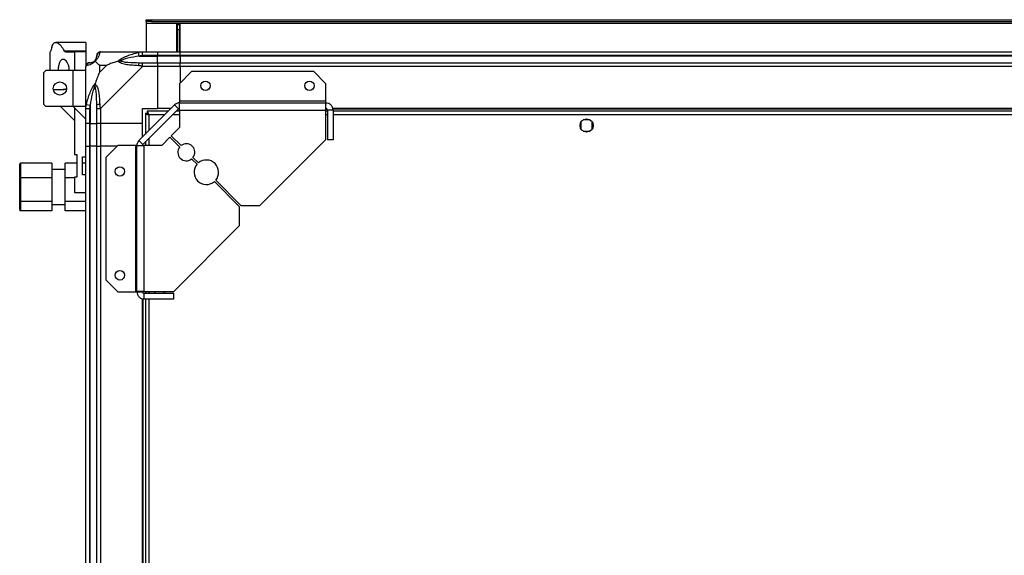
# Model space of a CAD drawing. Units: millimetres. Extents: x 249 to 6799, y 231 to 3765.
# Drawn here: x 4715 to 5236, y 3481 to 3765 of the extents above; entities that cross this region are included whole.
import ezdxf

# ---------------------------------------------------------------- set-up
doc = ezdxf.new("R2010")
doc.units = ezdxf.units.MM

msp = doc.modelspace()

# ---------------------------------------------------------------- linework, layer by layer
at = {"linetype": 'Continuous', "lineweight": 25}
for p, q in [((4781.86, 3763.76), (4781.86, 3764.76)), ((4781.86, 3764.76), (4784.69, 3764.76)), ((4784.69, 3763.76), (4781.86, 3763.76)), ((4781.86, 3763.76), (4781.86, 3762.96)), ((4781.86, 3762.96), (6747.86, 3762.96)), ((4781.86, 3762.96), (4781.86, 3747.76)), ((4784.69, 3764.76), (4784.69, 3763.76)), ((4784.69, 3764.76), (6745.03, 3764.76)), ((4784.69, 3763.76), (6745.03, 3763.76)), ((4799.86, 3762.76), (4797.86, 3762.76)), ((4797.86, 3762.76), (4797.86, 3747.76)), ((4798.36, 3762.76), (4798.36, 3762.26)), ((4798.36, 3762.26), (4799.36, 3762.26)), ((4798.36, 3759.44), (4798.36, 3762.26)), ((4799.36, 3762.76), (4799.36, 3762.26)), ((4799.36, 3762.26), (4799.36, 3759.44)), ((4799.86, 3747.76), (4799.86, 3762.76)), ((4799.36, 3759.44), (4798.36, 3759.44)), ((4798.36, 3759.44), (4798.36, 3747.76)), ((4799.36, 3759.44), (4799.36, 3747.76)), ((4749.86, 3752.76), (4733.95, 3752.76)), ((4749.86, 3752.76), (4749.86, 3748.35)), ((4730.86, 3747.76), (4730.86, 3737.88)), ((4730.86, 3747.76), (4730.96, 3747.76)), ((4738.31, 3748.35), (4749.86, 3748.35)), ((4739.05, 3747.76), (4743.86, 3747.76)), ((4743.86, 3747.76), (4743.86, 3737.88)), ((4749.86, 3747.76), (4743.86, 3747.76)), ((4749.86, 3748.35), (4749.86, 3747.76)), ((4749.86, 3747.76), (4749.86, 3740.19)), ((4757.61, 3747.76), (4779.81, 3747.76)), ((4778.09, 3745.51), (4777.69, 3747.44)), ((4779.81, 3747.76), (4787.86, 3747.76)), ((4787.86, 3747.76), (4787.86, 3745.76)), ((4787.86, 3747.76), (4799.86, 3747.76)), ((4799.86, 3747.76), (6729.86, 3747.76)), ((4799.86, 3745.76), (4799.86, 3747.76)), ((4778.09, 3745.51), (4787.86, 3745.51)), ((4787.86, 3745.76), (4779.81, 3745.76)), ((4779.81, 3742.01), (4787.86, 3742.01)), ((4787.86, 3745.51), (4787.86, 3745.76)), ((4799.86, 3745.76), (4787.86, 3745.76)), ((4787.86, 3742.01), (4787.86, 3745.51)), ((4799.86, 3745.51), (4787.86, 3745.51)), ((4787.86, 3742.01), (4787.86, 3740.01)), ((4787.86, 3742.01), (4799.86, 3742.01)), ((6729.86, 3745.76), (4799.86, 3745.76)), ((4799.86, 3745.76), (4799.86, 3745.51)), ((6729.86, 3745.51), (4799.86, 3745.51)), ((4799.86, 3745.51), (4799.86, 3742.01)), ((4799.86, 3742.01), (6729.86, 3742.01)), ((4799.86, 3740.01), (4799.86, 3742.01)), ((4728.66, 3737.88), (4727.66, 3736.88)), ((4727.66, 3719.88), (4727.66, 3736.88)), ((4743.11, 3737.88), (4728.66, 3737.88)), ((4743.11, 3718.88), (4743.11, 3737.88)), ((4749.86, 3737.88), (4743.11, 3737.88)), ((4749.86, 3717.82), (4749.86, 3740.01)), ((4760.75, 3740.58), (4757.05, 3740.58)), ((4757.05, 3740.58), (4757.05, 3736.88)), ((4757.05, 3736.88), (4760.75, 3740.58)), ((4779.81, 3740.01), (4757.61, 3717.82)), ((4787.86, 3740.01), (4779.81, 3740.01)), ((4787.86, 3740.01), (4787.86, 3717.76)), ((4799.86, 3740.01), (4787.86, 3740.01)), ((4805.8, 3737.26), (4799.44, 3730.9)), ((4799.86, 3740.01), (4799.86, 3731.33)), ((6729.86, 3740.01), (4799.86, 3740.01)), ((4870.5, 3737.26), (4805.8, 3737.26)), ((4876.86, 3730.9), (4870.5, 3737.26)), ((4799.44, 3730.9), (4799.44, 3721.56)), ((4876.86, 3721.56), (4876.86, 3730.9)), ((4732.72, 3727.76), (4737.83, 3727.76)), ((4739.61, 3727.76), (4737.83, 3727.76)), ((4799.44, 3721.56), (4799.44, 3720.76)), ((4876.86, 3721.56), (4799.44, 3721.56)), ((4799.44, 3716.96), (4799.44, 3720.76)), ((4799.44, 3720.76), (4876.86, 3720.76)), ((4876.86, 3720.76), (4876.86, 3721.56)), ((4876.86, 3717.76), (4876.86, 3720.76)), ((4727.66, 3719.88), (4728.66, 3718.88)), ((4743.11, 3718.88), (4728.66, 3718.88)), ((4736.47, 3718.88), (4743.86, 3711.49)), ((4749.86, 3718.88), (4743.11, 3718.88)), ((4743.86, 3718.14), (4743.12, 3718.88)), ((4743.86, 3718.14), (4743.86, 3693.46)), ((4749.86, 3712.14), (4743.86, 3718.14)), ((4749.86, 3709.76), (4749.86, 3717.82)), ((4750.19, 3719.93), (4752.11, 3719.54)), ((4751.86, 3717.82), (4751.86, 3709.76)), ((4752.11, 3719.54), (4752.11, 3709.76)), ((4755.61, 3709.76), (4755.61, 3717.82)), ((4757.61, 3717.82), (4757.61, 3709.76)), ((4777.98, 3700.88), (4796.75, 3719.65)), ((4779.86, 3717.76), (4787.86, 3717.76)), ((4779.86, 3709.76), (4779.86, 3717.76)), ((4780.1, 3698.76), (4798.87, 3717.53)), ((4781.36, 3715.25), (4781.36, 3704.26)), ((4781.36, 3715.25), (4782.36, 3715.25)), ((4782.36, 3715.26), (4782.36, 3715.25)), ((4782.4, 3715.26), (4782.36, 3715.26)), ((4793.36, 3716.26), (4782.37, 3716.26)), ((4782.37, 3716.26), (4782.37, 3715.26)), ((4794.86, 3717.76), (4787.86, 3717.76)), ((4798.87, 3717.53), (4796.75, 3719.65)), ((4799.44, 3716.26), (4797.61, 3716.26)), ((4799.44, 3716.96), (4799.44, 3707.63)), ((4799.44, 3716.96), (4876.66, 3716.96)), ((4876.66, 3716.96), (4876.66, 3701.26)), ((4877.66, 3716.26), (4876.66, 3716.26)), ((4877.51, 3717.41), (4876.74, 3717.41)), ((4880.66, 3716.96), (4877.66, 3716.96)), ((4877.66, 3716.96), (4877.66, 3701.26)), ((6649.22, 3717.76), (4880.5, 3717.76)), ((6649.15, 3717.41), (4880.57, 3717.41)), ((4880.66, 3716.96), (4880.66, 3701.26)), ((6649.06, 3716.26), (4880.66, 3716.26)), ((4751.86, 3709.76), (4749.86, 3709.76)), ((4749.86, 3697.76), (4749.86, 3709.76)), ((4751.86, 3709.76), (4752.11, 3709.76)), ((4751.86, 3709.76), (4751.86, 3697.76)), ((4752.11, 3709.76), (4755.61, 3709.76)), ((4752.11, 3697.76), (4752.11, 3709.76)), ((4757.61, 3709.76), (4755.61, 3709.76)), ((4755.61, 3697.76), (4755.61, 3709.76)), ((4779.86, 3709.76), (4757.61, 3709.76)), ((4757.61, 3709.76), (4757.61, 3697.76)), ((4779.86, 3702.76), (4779.86, 3709.76)), ((4783.16, 3714.46), (4783.16, 3706.06)), ((4791.56, 3714.46), (4783.16, 3714.46)), ((4799.44, 3714.46), (4795.81, 3714.46)), ((4877.66, 3714.46), (4876.66, 3714.46)), ((6649.06, 3714.46), (4880.66, 3714.46)), ((5011.86, 3710.57), (5011.86, 3706.96)), ((5016.67, 3711.76), (5013.06, 3711.76)), ((5017.86, 3706.96), (5017.86, 3710.57)), ((4799.44, 3707.63), (4795.07, 3703.26)), ((5013.06, 3705.76), (5016.67, 3705.76)), ((4777.98, 3700.88), (4780.1, 3698.76)), ((4781.36, 3700.02), (4781.36, 3698.19)), ((4783.16, 3701.82), (4783.16, 3698.19)), ((4794.36, 3702.56), (4790, 3698.19)), ((4799.51, 3697.41), (4794.36, 3702.56)), ((4795.07, 3703.26), (4800.22, 3698.12)), ((4841.87, 3666.47), (4876.66, 3701.26)), ((4880.66, 3701.26), (4877.66, 3701.26)), ((4749.86, 3247.76), (4749.86, 3697.76)), ((4749.86, 3697.76), (4751.86, 3697.76)), ((4751.86, 3697.76), (4751.86, 3247.76)), ((4752.11, 3697.76), (4751.86, 3697.76)), ((4752.11, 3247.76), (4752.11, 3697.76)), ((4755.61, 3697.76), (4752.11, 3697.76)), ((4755.61, 3247.76), (4755.61, 3697.76)), ((4755.61, 3697.76), (4757.61, 3697.76)), ((4757.61, 3697.76), (4757.61, 3247.76)), ((4766.3, 3697.76), (4757.61, 3697.76)), ((4766.73, 3698.19), (4760.36, 3691.83)), ((4776.06, 3698.19), (4766.73, 3698.19)), ((4776.06, 3698.19), (4776.06, 3620.76)), ((4776.86, 3698.19), (4776.06, 3698.19)), ((4776.86, 3698.19), (4780.66, 3698.19)), ((4776.86, 3620.76), (4776.86, 3698.19)), ((4780.66, 3620.96), (4780.66, 3698.19)), ((4790, 3698.19), (4780.66, 3698.19)), ((4715.36, 3688.86), (4715.36, 3681.13)), ((4731.86, 3688.86), (4715.36, 3688.86)), ((4731.86, 3688.86), (4731.86, 3681.13)), ((4745.16, 3688.86), (4738.86, 3688.86)), ((4738.86, 3681.13), (4738.86, 3688.86)), ((4743.86, 3693.46), (4745.16, 3693.46)), ((4745.16, 3693.46), (4745.16, 3681.46)), ((4748.16, 3692.21), (4749.86, 3692.21)), ((4748.16, 3682.71), (4748.16, 3692.21)), ((4749.86, 3688.86), (4748.16, 3688.86)), ((4760.36, 3691.83), (4760.36, 3627.13)), ((4808.7, 3688.22), (4805.84, 3691.09)), ((4806.54, 3691.79), (4809.4, 3688.93)), ((4714.86, 3680.91), (4714.86, 3688.29)), ((4738.86, 3685.51), (4731.86, 3685.51)), ((4714.86, 3668.89), (4714.86, 3680.91)), ((4715.36, 3681.13), (4715.36, 3668.54)), ((4731.86, 3681.13), (4715.36, 3681.13)), ((4731.86, 3681.13), (4731.86, 3668.54)), ((4743.86, 3681.13), (4738.86, 3681.13)), ((4738.86, 3668.54), (4738.86, 3681.13)), ((4743.86, 3681.46), (4743.86, 3673.21)), ((4745.16, 3681.46), (4743.86, 3681.46)), ((4749.86, 3682.71), (4748.16, 3682.71)), ((4831.16, 3665.76), (4817.86, 3679.06)), ((4818.57, 3679.77), (4831.87, 3666.47)), ((4743.86, 3673.21), (4749.86, 3673.21)), ((4714.86, 3664.24), (4714.86, 3668.89)), ((4731.86, 3668.54), (4715.36, 3668.54)), ((4715.36, 3668.54), (4715.36, 3663.67)), ((4731.86, 3668.54), (4731.86, 3663.67)), ((4749.86, 3668.54), (4738.86, 3668.54)), ((4738.86, 3663.67), (4738.86, 3668.54)), ((4731.86, 3663.67), (4715.36, 3663.67)), ((4731.86, 3667.01), (4738.86, 3667.01)), ((4749.86, 3663.67), (4738.86, 3663.67)), ((4831.16, 3655.76), (4831.16, 3665.76)), ((4831.87, 3666.47), (4841.87, 3666.47)), ((4796.36, 3620.96), (4831.16, 3655.76)), ((4760.36, 3627.13), (4766.73, 3620.76)), ((4780.66, 3620.96), (4796.36, 3620.96)), ((4781.36, 3620.96), (4781.36, 3619.96)), ((4783.16, 3620.96), (4783.16, 3619.96)), ((4785.86, 3620.96), (4785.86, 3620.96)), ((4791.86, 3620.96), (4791.86, 3620.96)), ((4766.73, 3620.76), (4776.06, 3620.76)), ((4776.06, 3620.76), (4776.86, 3620.76)), ((4776.86, 3620.76), (4779.86, 3620.76)), ((4779.86, 3328.41), (4779.86, 3617.12)), ((4780.21, 3620.12), (4780.21, 3620.89)), ((4780.21, 3328.48), (4780.21, 3617.05)), ((4780.66, 3616.96), (4780.66, 3619.96)), ((4780.66, 3619.96), (4796.36, 3619.96)), ((4780.66, 3616.96), (4796.36, 3616.96)), ((4781.36, 3616.96), (4781.36, 3328.56)), ((4783.16, 3616.96), (4783.16, 3328.56)), ((4796.36, 3616.96), (4796.36, 3619.96))]:
    msp.add_line(p, q, dxfattribs=at)
at = {"linetype": 'Continuous', "lineweight": 25, "flags": 128}
for points in [[(4785.86, 3620.96), (4786.49, 3620.19), (4786.76, 3619.96)], [(4790.96, 3619.96), (4791.63, 3620.61), (4791.86, 3620.96)]]:
    msp.add_lwpolyline(points, dxfattribs=at)
at = {"linetype": 'Continuous', "lineweight": 25}
for centre, radius in [((4736.16, 3728.38), 3.5), ((4813.16, 3729.76), 2.5), ((4868.16, 3729.76), 2.5), ((5014.86, 3708.76), 3.5), ((4767.86, 3684.46), 2.5), ((4767.86, 3629.46), 2.5)]:
    msp.add_circle(centre, radius, dxfattribs=at)
for centre, radius, start, end in [((4757.58, 3745.5), 1.97, 100.642, 179.5565), ((4752.13, 3740.04), 1.97, 90.4435, 169.358), ((4752.11, 3745.51), 3.5, 295.6402, 315.8133), ((4779.86, 3740.73), 2.19, 144.0025, 188.4412), ((4756.9, 3717.77), 2.19, 81.5588, 125.9975), ((4799.44, 3716.96), 3.8, 90, 135), ((4799.44, 3716.96), 0.8, 90, 135), ((4780.66, 3698.19), 3.8, 135, 180), ((4803.03, 3694.6), 4.5, 321.3794, 128.6206), ((4780.66, 3698.19), 0.8, 135, 180), ((4803.03, 3694.6), 4.5, 141.3794, 308.6206), ((4813.63, 3684), 6.5, 319.4117, 130.5883), ((4813.63, 3684), 6.5, 139.4117, 310.5883)]:
    msp.add_arc(centre, radius, start, end, dxfattribs=at)
for centre, major_axis, ratio, start_param, end_param in [((4715.36, 3688.29), (0, 0.572), 0.873453, 0, 1.570796), ((4715.36, 3680.91), (0.5, 0), 0.442307, 1.570796, 3.141593), ((4715.36, 3668.89), (0.5, 0), 0.702575, 3.141593, 4.712389), ((4715.36, 3664.24), (0, 0.572), 0.873453, 1.570796, 3.141593)]:
    msp.add_ellipse(centre, major_axis=major_axis, ratio=ratio, start_param=start_param, end_param=end_param, dxfattribs=at)
for points, knots in [([(4731.91, 3750.25), (4731.97, 3750.47), (4732.16, 3751.13), (4732.57, 3751.96), (4733.16, 3752.6), (4733.87, 3752.83), (4734.69, 3752.66), (4735.6, 3752.08), (4736.54, 3751.12), (4737.46, 3749.89), (4738.03, 3748.86), (4738.31, 3748.35)], [0, 0, 0, 0, 0.056559, 0.173273, 0.290005, 0.408354, 0.526736, 0.651427, 0.776142, 0.888077, 1, 1, 1, 1]), ([(4731.91, 3750.25), (4731.79, 3749.83), (4731.55, 3748.98), (4731.19, 3748.01), (4731.05, 3747.86), (4730.96, 3747.76)], [0, 0, 0, 0, 0.282876, 0.57376, 1, 1, 1, 1]), ([(4739.05, 3747.76), (4738.92, 3747.79), (4738.64, 3747.84), (4738.42, 3748.17), (4738.31, 3748.35)], [0, 0, 0, 0, 0.48603, 1, 1, 1, 1]), ([(4757.22, 3747.44), (4757.16, 3747.17), (4757.04, 3746.65), (4756.76, 3745.57), (4756.24, 3744.52), (4755.54, 3743.59), (4755.02, 3743.11), (4754.75, 3742.87)], [0, 0, 0, 0, 0.263168, 0.528193, 0.790072, 0.892858, 1, 1, 1, 1]), ([(4757.61, 3747.76), (4757.61, 3747.76), (4757.53, 3747.76), (4757.41, 3747.73), (4757.29, 3747.63), (4757.25, 3747.51), (4757.22, 3747.44)], [0, 0, 0, 0, 0.000027, 0.201648, 0.518771, 1, 1, 1, 1]), ([(4766.89, 3742.87), (4766.9, 3742.88), (4767.11, 3743.12), (4767.68, 3743.59), (4769.2, 3744.52), (4771.52, 3745.56), (4774.55, 3746.65), (4776.64, 3747.17), (4777.69, 3747.44)], [0, 0, 0, 0, 0.001909, 0.107171, 0.209953, 0.471823, 0.734745, 1, 1, 1, 1]), ([(4769.82, 3747.49), (4769.79, 3747.52), (4769.71, 3747.61), (4769.63, 3747.71), (4769.58, 3747.76)], [0, 0, 0, 0, 0.367193, 1, 1, 1, 1]), ([(4777.69, 3747.44), (4778.11, 3747.52), (4778.74, 3747.65), (4779.45, 3747.75), (4779.74, 3747.76), (4779.81, 3747.76), (4779.81, 3747.76)], [0, 0, 0, 0, 0.586096, 0.873989, 0.999973, 1, 1, 1, 1]), ([(4741.17, 3737.76), (4741.13, 3738.37), (4741.07, 3739.58), (4740.56, 3741.2), (4739.83, 3742.56), (4738.86, 3743.54), (4737.76, 3743.9), (4736.73, 3743.45), (4735.91, 3742.2), (4735.43, 3740.42), (4735.23, 3738.88), (4735.25, 3738.05), (4735.26, 3737.88)], [0, 0, 0, 0, 0.091309, 0.182382, 0.279438, 0.39045, 0.514002, 0.641608, 0.762844, 0.873277, 0.974867, 1, 1, 1, 1]), ([(4754.75, 3742.87), (4754.75, 3742.87), (4754.51, 3742.57), (4754.04, 3742.09), (4753.1, 3741.38), (4752.06, 3740.88), (4750.98, 3740.59), (4750.46, 3740.47), (4750.19, 3740.41)], [0, 0, 0, 0, 0.001909, 0.107171, 0.209953, 0.471823, 0.734745, 1, 1, 1, 1]), ([(4751.86, 3742.01), (4751.89, 3742.01), (4751.94, 3742.01), (4752.05, 3742.01), (4752.11, 3742.01)], [0, 0, 0, 0, 0.455576, 1, 1, 1, 1]), ([(4752.11, 3742.01), (4752.44, 3742.03), (4752.93, 3742.05), (4753.84, 3742.44), (4754.34, 3742.8), (4754.53, 3742.99), (4754.59, 3743.04)], [0, 0, 0, 0, 0.580922, 0.859818, 0.961592, 1, 1, 1, 1]), ([(4754.59, 3743.04), (4754.64, 3743.09), (4754.83, 3743.29), (4755.19, 3743.79), (4755.58, 3744.7), (4755.6, 3745.18), (4755.61, 3745.51)], [0, 0, 0, 0, 0.038408, 0.140182, 0.419078, 1, 1, 1, 1]), ([(4754.59, 3743.04), (4754.59, 3743.04), (4754.59, 3743.04), (4754.6, 3743.03), (4754.69, 3742.94), (4754.75, 3742.87)], [0, 0, 0, 0, 0.006399, 0.35223, 1, 1, 1, 1]), ([(4757.05, 3740.58), (4756.91, 3740.72), (4756.59, 3741.04), (4756.11, 3741.52), (4755.63, 3741.99), (4755.17, 3742.46), (4754.9, 3742.73), (4754.75, 3742.87)], [0, 0, 0, 0, 0.151099, 0.353323, 0.601543, 0.787206, 1, 1, 1, 1]), ([(4755.61, 3745.51), (4755.61, 3745.58), (4755.61, 3745.69), (4755.61, 3745.74), (4755.61, 3745.76)], [0, 0, 0, 0, 0.544424, 1, 1, 1, 1]), ([(4766.89, 3742.87), (4766.19, 3742.64), (4764.66, 3742.14), (4762.58, 3741.41), (4761.29, 3740.82), (4760.75, 3740.58)], [0, 0, 0, 0, 0.3361003, 0.7249385, 1, 1, 1, 1]), ([(4766.89, 3742.87), (4767.15, 3742.94), (4767.55, 3743.03), (4767.97, 3743.04), (4768.11, 3743.04), (4768.12, 3743.04)], [0, 0, 0, 0, 0.64777, 0.993601, 1, 1, 1, 1]), ([(4777.69, 3740.41), (4776.65, 3740.47), (4774.56, 3740.59), (4771.52, 3740.87), (4769.21, 3741.39), (4767.65, 3742.08), (4767.15, 3742.61), (4766.89, 3742.87)], [0, 0, 0, 0, 0.2631679, 0.5281931, 0.7900717, 0.8928578, 1, 1, 1, 1]), ([(4778.09, 3745.51), (4776.1, 3745.18), (4773.15, 3744.7), (4769.95, 3743.79), (4768.63, 3743.29), (4768.23, 3743.09), (4768.12, 3743.04)], [0, 0, 0, 0, 0.580922, 0.859818, 0.961592, 1, 1, 1, 1]), ([(4768.12, 3743.04), (4768.23, 3742.99), (4768.63, 3742.8), (4769.95, 3742.44), (4773.15, 3742.05), (4776.1, 3742.03), (4778.09, 3742.01)], [0, 0, 0, 0, 0.038408, 0.140182, 0.419078, 1, 1, 1, 1]), ([(4779.81, 3745.76), (4779.55, 3745.74), (4778.97, 3745.69), (4778.4, 3745.58), (4778.09, 3745.51)], [0, 0, 0, 0, 0.455576, 1, 1, 1, 1]), ([(4778.09, 3742.01), (4778.4, 3742.01), (4778.97, 3742.01), (4779.55, 3742.01), (4779.81, 3742.01)], [0, 0, 0, 0, 0.544424, 1, 1, 1, 1]), ([(4750.19, 3740.41), (4750.11, 3740.38), (4749.98, 3740.33), (4749.88, 3740.19), (4749.86, 3740.07), (4749.86, 3740.01), (4749.86, 3740.01)], [0, 0, 0, 0, 0.586096, 0.873989, 0.999973, 1, 1, 1, 1]), ([(4757.05, 3736.88), (4756.91, 3736.59), (4756.59, 3735.91), (4756.11, 3734.68), (4755.64, 3733.37), (4755.17, 3732.02), (4754.9, 3731.18), (4754.75, 3730.74)], [0, 0, 0, 0, 0.151099, 0.353323, 0.601543, 0.787206, 1, 1, 1, 1]), ([(4779.81, 3740.01), (4779.81, 3740.01), (4779.69, 3740.1), (4779.32, 3740.22), (4778.61, 3740.34), (4778.04, 3740.38), (4777.69, 3740.41)], [0, 0, 0, 0, 0.000027, 0.201648, 0.518771, 1, 1, 1, 1]), ([(4750.19, 3719.93), (4750.45, 3720.98), (4750.98, 3723.07), (4752.06, 3726.1), (4753.11, 3728.41), (4754.04, 3729.98), (4754.51, 3730.48), (4754.75, 3730.74)], [0, 0, 0, 0, 0.263168, 0.528193, 0.790072, 0.892858, 1, 1, 1, 1]), ([(4754.75, 3730.74), (4754.69, 3730.48), (4754.6, 3730.08), (4754.59, 3729.66), (4754.59, 3729.52), (4754.59, 3729.51)], [0, 0, 0, 0, 0.64777, 0.993601, 1, 1, 1, 1]), ([(4754.75, 3730.74), (4754.76, 3730.73), (4755.06, 3730.52), (4755.53, 3729.95), (4756.25, 3728.43), (4756.75, 3726.11), (4757.04, 3723.08), (4757.16, 3720.98), (4757.22, 3719.93)], [0, 0, 0, 0, 0.001909, 0.107171, 0.209953, 0.471823, 0.734745, 1, 1, 1, 1]), ([(4737.83, 3727.76), (4738.15, 3727.79), (4738.73, 3727.85), (4739.34, 3728.21), (4739.61, 3728.38)], [0, 0, 0, 0, 0.549872, 1, 1, 1, 1]), ([(4754.59, 3729.51), (4754.53, 3729.4), (4754.34, 3729), (4753.84, 3727.67), (4752.93, 3724.48), (4752.44, 3721.53), (4752.11, 3719.54)], [0, 0, 0, 0, 0.038408, 0.140182, 0.419078, 1, 1, 1, 1]), ([(4755.61, 3719.54), (4755.6, 3721.53), (4755.58, 3724.48), (4755.19, 3727.67), (4754.83, 3729), (4754.64, 3729.4), (4754.59, 3729.51)], [0, 0, 0, 0, 0.5809225, 0.8598177, 0.961592, 1, 1, 1, 1]), ([(4749.86, 3717.82), (4749.86, 3717.82), (4749.86, 3717.94), (4749.89, 3718.31), (4750, 3719.02), (4750.12, 3719.59), (4750.19, 3719.93)], [0, 0, 0, 0, 0.0000273, 0.2016485, 0.5187705, 1, 1, 1, 1]), ([(4752.11, 3719.54), (4752.05, 3719.23), (4751.94, 3718.66), (4751.89, 3718.08), (4751.86, 3717.82)], [0, 0, 0, 0, 0.544424, 1, 1, 1, 1]), ([(4755.61, 3717.82), (4755.61, 3718.08), (4755.61, 3718.66), (4755.61, 3719.23), (4755.61, 3719.54)], [0, 0, 0, 0, 0.455576, 1, 1, 1, 1]), ([(4757.22, 3719.93), (4757.25, 3719.51), (4757.3, 3718.89), (4757.44, 3718.17), (4757.56, 3717.89), (4757.61, 3717.82), (4757.61, 3717.82)], [0, 0, 0, 0, 0.586096, 0.873989, 0.999973, 1, 1, 1, 1]), ([(4781.36, 3715.25), (4781.38, 3715.2), (4781.43, 3715.08), (4781.76, 3714.9), (4782.25, 3714.73), (4782.75, 3714.58), (4783.06, 3714.49), (4783.16, 3714.46)], [0, 0, 0, 0, 0.222947, 0.445916, 0.668886, 0.891856, 1, 1, 1, 1]), ([(4782.36, 3715.25), (4782.38, 3715.18), (4782.41, 3715.04), (4782.61, 3714.84), (4782.88, 3714.65), (4783.07, 3714.52), (4783.16, 3714.46)], [0, 0, 0, 0, 0.275348, 0.529406, 0.783407, 1, 1, 1, 1]), ([(4783.16, 3714.46), (4783.1, 3714.67), (4782.99, 3715.1), (4782.81, 3715.65), (4782.63, 3716.06), (4782.49, 3716.24), (4782.4, 3716.26), (4782.37, 3716.26)], [0, 0, 0, 0, 0.222947, 0.445916, 0.668886, 0.891856, 1, 1, 1, 1]), ([(4783.16, 3714.46), (4783.09, 3714.58), (4782.95, 3714.8), (4782.75, 3715.07), (4782.55, 3715.24), (4782.43, 3715.26), (4782.37, 3715.26)], [0, 0, 0, 0, 0.275348, 0.529406, 0.783407, 1, 1, 1, 1])]:
    msp.add_open_spline(points, degree=3, knots=knots, dxfattribs=at)
for points in [[(4757.61, 3747.76), (4757.35, 3747.73), (4756.83, 3747.67), (4756.17, 3747.21), (4755.7, 3746.55), (4755.64, 3746.03), (4755.61, 3745.76)], [(4779.81, 3745.76), (4779.81, 3746.03), (4779.81, 3746.55), (4779.81, 3747.21), (4779.81, 3747.67), (4779.81, 3747.73), (4779.81, 3747.76)], [(4751.86, 3742.01), (4751.6, 3741.98), (4751.08, 3741.92), (4750.42, 3741.46), (4749.95, 3740.8), (4749.89, 3740.28), (4749.86, 3740.01)], [(4779.81, 3740.01), (4779.81, 3740.28), (4779.81, 3740.8), (4779.81, 3741.46), (4779.81, 3741.92), (4779.81, 3741.98), (4779.81, 3742.01)], [(4876.86, 3720.76), (4876.85, 3720.71), (4876.81, 3720.59), (4876.76, 3719.71), (4876.71, 3718.46), (4876.68, 3717.46), (4876.66, 3716.96)], [(4880.66, 3716.96), (4880.61, 3717.46), (4880.49, 3718.46), (4879.61, 3719.71), (4878.36, 3720.59), (4877.36, 3720.71), (4876.86, 3720.76)], [(4749.86, 3717.82), (4749.89, 3717.82), (4749.95, 3717.82), (4750.42, 3717.82), (4751.08, 3717.82), (4751.6, 3717.82), (4751.86, 3717.82)], [(4755.61, 3717.82), (4755.64, 3717.82), (4755.7, 3717.82), (4756.17, 3717.82), (4756.83, 3717.82), (4757.35, 3717.82), (4757.61, 3717.82)], [(4877.66, 3716.96), (4877.65, 3717.07), (4877.63, 3717.28), (4877.44, 3717.54), (4877.18, 3717.73), (4876.97, 3717.75), (4876.86, 3717.76)], [(4780.66, 3620.96), (4780.17, 3620.95), (4779.17, 3620.91), (4777.91, 3620.86), (4777.03, 3620.81), (4776.92, 3620.78), (4776.86, 3620.76)], [(4776.86, 3620.76), (4776.92, 3620.27), (4777.03, 3619.27), (4777.91, 3618.01), (4779.17, 3617.14), (4780.17, 3617.02), (4780.66, 3616.96)], [(4779.86, 3620.76), (4779.88, 3620.66), (4779.9, 3620.45), (4780.08, 3620.19), (4780.35, 3620), (4780.56, 3619.98), (4780.66, 3619.96)]]:
    msp.add_open_spline(points, degree=3, dxfattribs=at)

doc.saveas('drawing.dxf')
